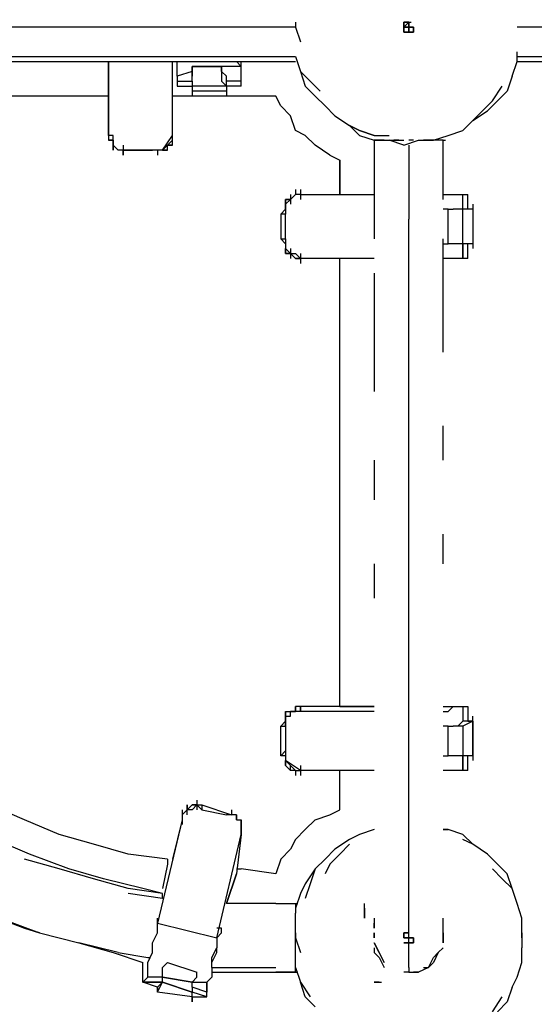
# Model space of a CAD drawing. Units: millimetres. Extents: x -6502 to 6786, y -4938 to 7697.
# Drawn here: x -1905 to -1463, y -1624 to -777 of the extents above; entities that cross this region are included whole.
import ezdxf

# ---------------------------------------------------------------- set-up
doc = ezdxf.new("R2010")
doc.units = ezdxf.units.MM
doc.layers.add('Lg_dim', color=7, linetype='Continuous')
doc.layers.add('Lg_prod', color=40, linetype='Continuous')
doc.styles.add('LG1', font='ARIAL.TTF', dxfattribs={"height": 185})
doc.dimstyles.new('LG_DIM', dxfattribs={"dimtxt": 2.5, "dimasz": 2.5, "dimexe": 1.25, "dimexo": 0.625, "dimtad": 1, "dimrnd": 10, "dimtxsty": 'Standard', "dimcen": 2.5, "dimadec": 0, "dimazin": 0, "dimtfac": 1, "dimtmove": 0, "dimatfit": 3, "dimfxl": 0, "dimarcsym": 0})

# ---------------------------------------------------------------- blocks, each defined once
blk = doc.blocks.new('220150L')
at = {"layer": 'Lg_prod'}
for p, q in [((-1668.0778, -779.0008), (-1668.0778, -783.2345)), ((-1574.9364, -779.0008), (-1570.7027, -779.0008)), ((-1570.7027, -779.0008), (-1574.9364, -779.0008)), ((-1570.7027, -779.0008), (-1574.9364, -783.2345)), ((-1574.9364, -783.2345), (-1570.7027, -779.0008)), ((-1570.7027, -779.0008), (-1574.9364, -783.2345)), ((-1574.9364, -783.2345), (-1570.7027, -779.0008)), ((-1570.7027, -779.0008), (-1574.9364, -779.0008)), ((-1574.9364, -779.0008), (-1570.7027, -779.0008)), ((-1574.9364, -779.0008), (-1574.9364, -783.2345)), ((-1574.9364, -783.2345), (-1574.9364, -779.0008)), ((-1570.7027, -779.0008), (-1570.7027, -783.2345)), ((-1570.7027, -783.2345), (-1570.7027, -779.0008)), ((-1570.7027, -779.0008), (-1570.7027, -787.4682)), ((-1570.7027, -787.4682), (-1570.7027, -779.0008)), ((-1570.7027, -779.0008), (-1570.7027, -787.4682)), ((-1570.7027, -787.4682), (-1570.7027, -779.0008)), ((-1570.7027, -779.0008), (-1568.5858, -779.0008)), ((-1668.0778, -783.2345), (-2260.7958, -783.2345)), ((-1668.0778, -783.2345), (-1663.8441, -795.9356)), ((-1574.9364, -783.2345), (-1566.469, -783.2345)), ((-1566.469, -783.2345), (-1574.9364, -783.2345)), ((-1574.9364, -783.2345), (-1566.469, -783.2345)), ((-1566.469, -783.2345), (-1574.9364, -783.2345)), ((-1574.9364, -783.2345), (-1574.9364, -787.4682)), ((-1574.9364, -787.4682), (-1574.9364, -783.2345)), ((-1570.7027, -783.2345), (-1574.9364, -783.2345)), ((-1574.9364, -783.2345), (-1570.7027, -783.2345)), ((-1570.7027, -787.4682), (-1574.9364, -787.4682)), ((-1574.9364, -787.4682), (-1570.7027, -787.4682)), ((-1574.9364, -787.4682), (-1572.8195, -787.4682)), ((-1574.9364, -787.4682), (-1570.7027, -787.4682)), ((-1570.7027, -787.4682), (-1574.9364, -787.4682)), ((-1570.7027, -783.2345), (-1566.469, -783.2345)), ((-1566.469, -783.2345), (-1570.7027, -783.2345)), ((-1570.7027, -783.2345), (-1568.5858, -783.2345)), ((-1566.469, -787.4682), (-1570.7027, -787.4682)), ((-1570.7027, -787.4682), (-1566.469, -787.4682)), ((-1566.469, -783.2345), (-1566.469, -787.4682)), ((-1566.469, -787.4682), (-1566.469, -783.2345)), ((-880.6096, -783.2345), (-1477.5613, -783.2345)), ((-1477.5613, -812.8704), (-1477.5613, -804.403)), ((-2260.7958, -808.6367), (-1668.0778, -808.6367)), ((-2260.7958, -812.8704), (-1668.0778, -812.8704)), ((-1828.9584, -812.8704), (-1828.9584, -842.5063)), ((-1828.9584, -842.5063), (-1828.9584, -812.8704)), ((-1828.9584, -812.8704), (-1828.9584, -842.5063)), ((-1828.9584, -876.3759), (-1828.9584, -812.8704)), ((-1773.9203, -876.3759), (-1773.9203, -812.8704)), ((-1769.6866, -817.1041), (-1769.6866, -812.8704)), ((-1718.8822, -812.8704), (-1714.6485, -817.1041)), ((-1714.6485, -817.1041), (-1714.6485, -812.8704)), ((-1668.0778, -808.6367), (-1663.8441, -821.3378)), ((-1481.795, -825.5715), (-1477.5613, -812.8704)), ((-1477.5613, -808.6367), (-880.6096, -808.6367)), ((-1477.5613, -812.8704), (-884.8433, -812.8704)), ((-1769.6866, -825.5715), (-1769.6866, -817.1041)), ((-1756.9855, -821.3378), (-1769.6866, -825.5715)), ((-1756.9855, -821.3378), (-1769.6866, -825.5715)), ((-1756.9855, -817.1041), (-1731.5833, -817.1041)), ((-1731.5833, -817.1041), (-1756.9855, -817.1041)), ((-1756.9855, -817.1041), (-1756.9855, -821.3378)), ((-1756.9855, -817.1041), (-1731.5833, -817.1041)), ((-1756.9855, -821.3378), (-1756.9855, -817.1041)), ((-1756.9855, -821.3378), (-1756.9855, -825.5715)), ((-1756.9855, -825.5715), (-1756.9855, -821.3378)), ((-1731.5833, -817.1041), (-1731.5833, -821.3378)), ((-1731.5833, -821.3378), (-1731.5833, -817.1041)), ((-1714.6485, -817.1041), (-1731.5833, -817.1041)), ((-1731.5833, -821.3378), (-1731.5833, -825.5715)), ((-1727.3496, -825.5715), (-1731.5833, -821.3378)), ((-1714.6485, -825.5715), (-1714.6485, -817.1041)), ((-1663.8441, -821.3378), (-1659.6104, -834.0389)), ((-1655.3767, -829.8052), (-1663.8441, -821.3378)), ((-1769.6866, -825.5715), (-1769.6866, -829.8052)), ((-1769.6866, -829.8052), (-1756.9855, -829.8052)), ((-1769.6866, -829.8052), (-1756.9855, -829.8052)), ((-1769.6866, -829.8052), (-1769.6866, -834.0389)), ((-1756.9855, -829.8052), (-1756.9855, -825.5715)), ((-1756.9855, -829.8052), (-1756.9855, -834.0389)), ((-1731.5833, -825.5715), (-1731.5833, -829.8052)), ((-1731.5833, -829.8052), (-1727.3496, -834.0389)), ((-1727.3496, -829.8052), (-1727.3496, -825.5715)), ((-1714.6485, -829.8052), (-1727.3496, -829.8052)), ((-1727.3496, -834.0389), (-1727.3496, -829.8052)), ((-1714.6485, -829.8052), (-1714.6485, -825.5715)), ((-1714.6485, -834.0389), (-1714.6485, -829.8052)), ((-1655.3767, -829.8052), (-1646.9093, -838.2726)), ((-1481.795, -825.5715), (-1486.0287, -838.2726)), ((-1769.6866, -834.0389), (-1756.9855, -834.0389)), ((-1727.3496, -834.0389), (-1756.9855, -834.0389)), ((-1756.9855, -834.0389), (-1756.9855, -838.2726)), ((-1727.3496, -838.2726), (-1756.9855, -838.2726)), ((-1756.9855, -838.2726), (-1756.9855, -842.5063)), ((-1727.3496, -838.2726), (-1756.9855, -838.2726)), ((-1727.3496, -834.0389), (-1727.3496, -838.2726)), ((-1714.6485, -834.0389), (-1727.3496, -834.0389)), ((-1727.3496, -838.2726), (-1727.3496, -842.5063)), ((-1659.6104, -834.0389), (-1651.143, -842.5063)), ((-1498.7298, -846.74), (-1490.2624, -834.0389)), ((-1486.0287, -838.2726), (-1494.4961, -846.74)), ((-1828.9584, -842.5063), (-2099.9152, -842.5063)), ((-1828.9584, -842.5063), (-2099.9152, -842.5063)), ((-1828.9584, -842.5063), (-1828.9584, -876.3759)), ((-1685.0126, -842.5063), (-1773.9203, -842.5063)), ((-1685.0126, -842.5063), (-1773.9203, -842.5063)), ((-1680.7789, -850.9737), (-1685.0126, -842.5063)), ((-1651.143, -842.5063), (-1642.6756, -850.9737)), ((-1507.1972, -855.2074), (-1498.7298, -846.74)), ((-1502.9635, -855.2074), (-1494.4961, -846.74)), ((-1672.3115, -859.4411), (-1680.7789, -850.9737)), ((-1642.6756, -850.9737), (-1634.2082, -859.4411)), ((-1515.6646, -863.6748), (-1502.9635, -855.2074)), ((-1507.1972, -855.2074), (-1515.6646, -863.6748)), ((-1668.0778, -872.1422), (-1672.3115, -859.4411)), ((-1634.2082, -859.4411), (-1621.5071, -867.9085)), ((-1524.132, -872.1422), (-1515.6646, -863.6748)), ((-1773.9203, -880.6096), (-1773.9203, -872.1422)), ((-1659.6104, -876.3759), (-1668.0778, -872.1422)), ((-1613.0397, -872.1422), (-1621.5071, -867.9085)), ((-1621.5071, -867.9085), (-1613.0397, -872.1422)), ((-1613.0397, -876.3759), (-1621.5071, -867.9085)), ((-1600.3386, -876.3759), (-1613.0397, -872.1422)), ((-1613.0397, -872.1422), (-1600.3386, -876.3759)), ((-1536.8331, -876.3759), (-1524.132, -872.1422)), ((-1828.9584, -876.3759), (-1828.9584, -880.6096)), ((-1824.7247, -876.3759), (-1828.9584, -876.3759)), ((-1824.7247, -880.6096), (-1828.9584, -880.6096)), ((-1828.9584, -880.6096), (-1824.7247, -880.6096)), ((-1828.9584, -880.6096), (-1824.7247, -880.6096)), ((-1824.7247, -880.6096), (-1824.7247, -876.3759)), ((-1824.7247, -880.6096), (-1824.7247, -884.8433)), ((-1824.7247, -889.077), (-1824.7247, -880.6096)), ((-1824.7247, -884.8433), (-1824.7247, -880.6096)), ((-1782.3877, -889.077), (-1773.9203, -876.3759)), ((-1778.154, -884.8433), (-1773.9203, -880.6096)), ((-1778.154, -884.8433), (-1773.9203, -880.6096)), ((-1773.9203, -880.6096), (-1773.9203, -876.3759)), ((-1773.9203, -884.8433), (-1773.9203, -880.6096)), ((-1773.9203, -884.8433), (-1773.9203, -880.6096)), ((-1651.143, -884.8433), (-1659.6104, -876.3759)), ((-1613.0397, -876.3759), (-1600.3386, -880.6096)), ((-1600.3386, -876.3759), (-1587.6375, -876.3759)), ((-1600.3386, -880.6096), (-1600.3386, -897.5444)), ((-1596.1049, -880.6096), (-1600.3386, -880.6096)), ((-1600.3386, -880.6096), (-1587.6375, -880.6096)), ((-1591.8712, -880.6096), (-1596.1049, -880.6096)), ((-1587.6375, -880.6096), (-1574.9364, -880.6096)), ((-1574.9364, -884.8433), (-1587.6375, -880.6096)), ((-1579.1701, -880.6096), (-1583.4038, -880.6096)), ((-1574.9364, -884.8433), (-1562.2353, -880.6096)), ((-1566.469, -880.6096), (-1570.7027, -880.6096)), ((-1562.2353, -880.6096), (-1549.5342, -880.6096)), ((-1553.7679, -880.6096), (-1558.0016, -880.6096)), ((-1549.5342, -880.6096), (-1553.7679, -880.6096)), ((-1549.5342, -880.6096), (-1536.8331, -876.3759)), ((-1545.3005, -880.6096), (-1549.5342, -880.6096)), ((-1541.0668, -880.6096), (-1545.3005, -880.6096)), ((-1541.0668, -880.6096), (-1538.9499, -880.6096)), ((-1541.0668, -897.5444), (-1541.0668, -880.6096)), ((-1824.7247, -884.8433), (-1820.491, -889.077)), ((-1824.7247, -884.8433), (-1824.7247, -889.077)), ((-1820.491, -889.077), (-1824.7247, -884.8433)), ((-1816.2573, -889.077), (-1820.491, -889.077)), ((-1816.2573, -884.8433), (-1816.2573, -893.3107)), ((-1816.2573, -889.077), (-1812.0236, -889.077)), ((-1816.2573, -893.3107), (-1816.2573, -889.077)), ((-1812.0236, -889.077), (-1816.2573, -889.077)), ((-1812.0236, -889.077), (-1790.8551, -889.077)), ((-1790.8551, -889.077), (-1812.0236, -889.077)), ((-1786.6214, -889.077), (-1790.8551, -889.077)), ((-1786.6214, -889.077), (-1786.6214, -893.3107)), ((-1782.3877, -889.077), (-1786.6214, -889.077)), ((-1782.3877, -889.077), (-1778.154, -884.8433)), ((-1778.154, -884.8433), (-1782.3877, -889.077)), ((-1778.154, -889.077), (-1782.3877, -889.077)), ((-1782.3877, -889.077), (-1778.154, -889.077)), ((-1778.154, -889.077), (-1782.3877, -889.077)), ((-1782.3877, -889.077), (-1778.154, -889.077)), ((-1773.9203, -884.8433), (-1778.154, -884.8433)), ((-1778.154, -884.8433), (-1773.9203, -884.8433)), ((-1773.9203, -884.8433), (-1778.154, -884.8433)), ((-1778.154, -884.8433), (-1773.9203, -884.8433)), ((-1778.154, -889.077), (-1778.154, -884.8433)), ((-1638.4419, -893.3107), (-1651.143, -884.8433)), ((-1570.7027, -884.8433), (-1570.7027, -914.4792)), ((-1638.4419, -893.3107), (-1629.9745, -897.5444)), ((-1629.9745, -927.1803), (-1629.9745, -897.5444)), ((-1629.9745, -897.5444), (-1629.9745, -927.1803)), ((-1600.3386, -897.5444), (-1600.3386, -931.414)), ((-1541.0668, -931.414), (-1541.0668, -897.5444)), ((-1570.7027, -914.4792), (-1570.7027, -948.3488)), ((-1668.0778, -922.9466), (-1668.0778, -927.1803)), ((-1663.8441, -922.9466), (-1663.8441, -931.414)), ((-1676.5452, -931.414), (-1676.5452, -939.8814)), ((-1672.3115, -931.414), (-1676.5452, -931.414)), ((-1676.5452, -931.414), (-1672.3115, -931.414)), ((-1676.5452, -935.6477), (-1676.5452, -931.414)), ((-1676.5452, -931.414), (-1676.5452, -935.6477)), ((-1672.3115, -931.414), (-1676.5452, -931.414)), ((-1676.5452, -935.6477), (-1672.3115, -931.414)), ((-1672.3115, -927.1803), (-1672.3115, -935.6477)), ((-1668.0778, -927.1803), (-1672.3115, -931.414)), ((-1672.3115, -931.414), (-1668.0778, -927.1803)), ((-1663.8441, -927.1803), (-1668.0778, -927.1803)), ((-1663.8441, -927.1803), (-1600.3386, -927.1803)), ((-1600.3386, -931.414), (-1600.3386, -965.2836)), ((-1541.0668, -927.1803), (-1536.8331, -927.1803)), ((-1536.8331, -927.1803), (-1532.5994, -927.1803)), ((-1532.5994, -927.1803), (-1524.132, -927.1803)), ((-1524.132, -927.1803), (-1519.8983, -927.1803)), ((-1524.132, -939.8814), (-1524.132, -927.1803)), ((-1519.8983, -939.8814), (-1519.8983, -927.1803)), ((-1676.5452, -939.8814), (-1680.7789, -944.1151)), ((-1676.5452, -939.8814), (-1680.7789, -944.1151)), ((-1676.5452, -939.8814), (-1676.5452, -935.6477)), ((-1676.5452, -939.8814), (-1676.5452, -944.1151)), ((-1536.8331, -939.8814), (-1541.0668, -939.8814)), ((-1536.8331, -939.8814), (-1532.5994, -939.8814)), ((-1536.8331, -969.5173), (-1536.8331, -939.8814)), ((-1536.8331, -939.8814), (-1532.5994, -939.8814)), ((-1528.3657, -939.8814), (-1532.5994, -939.8814)), ((-1524.132, -939.8814), (-1528.3657, -939.8814)), ((-1524.132, -939.8814), (-1528.3657, -939.8814)), ((-1524.132, -969.5173), (-1524.132, -939.8814)), ((-1515.6646, -939.8814), (-1524.132, -939.8814)), ((-1515.6646, -939.8814), (-1524.132, -939.8814)), ((-1515.6646, -935.6477), (-1515.6646, -939.8814)), ((-1515.6646, -939.8814), (-1515.6646, -969.5173)), ((-1676.5452, -944.1151), (-1680.7789, -944.1151)), ((-1680.7789, -944.1151), (-1680.7789, -965.2836)), ((-1676.5452, -965.2836), (-1676.5452, -944.1151)), ((-1570.7027, -982.2184), (-1570.7027, -948.3488)), ((-1676.5452, -969.5173), (-1680.7789, -965.2836)), ((-1680.7789, -965.2836), (-1676.5452, -965.2836)), ((-1676.5452, -969.5173), (-1680.7789, -965.2836)), ((-1676.5452, -969.5173), (-1680.7789, -965.2836)), ((-1676.5452, -965.2836), (-1676.5452, -969.5173)), ((-1676.5452, -965.2836), (-1676.5452, -973.751)), ((-1541.0668, -994.9195), (-1541.0668, -965.2836)), ((-1676.5452, -969.5173), (-1676.5452, -973.751)), ((-1676.5452, -977.9847), (-1676.5452, -973.751)), ((-1672.3115, -977.9847), (-1676.5452, -973.751)), ((-1676.5452, -973.751), (-1676.5452, -977.9847)), ((-1676.5452, -973.751), (-1672.3115, -977.9847)), ((-1672.3115, -973.751), (-1672.3115, -982.2184)), ((-1541.0668, -969.5173), (-1536.8331, -969.5173)), ((-1541.0668, -969.5173), (-1536.8331, -969.5173)), ((-1532.5994, -969.5173), (-1536.8331, -969.5173)), ((-1528.3657, -969.5173), (-1532.5994, -969.5173)), ((-1528.3657, -969.5173), (-1532.5994, -969.5173)), ((-1524.132, -969.5173), (-1528.3657, -969.5173)), ((-1524.132, -982.2184), (-1524.132, -969.5173)), ((-1524.132, -969.5173), (-1524.132, -982.2184)), ((-1515.6646, -969.5173), (-1524.132, -969.5173)), ((-1519.8983, -982.2184), (-1519.8983, -969.5173)), ((-1515.6646, -969.5173), (-1515.6646, -973.751)), ((-1676.5452, -977.9847), (-1672.3115, -977.9847)), ((-1672.3115, -977.9847), (-1676.5452, -977.9847)), ((-1676.5452, -977.9847), (-1672.3115, -977.9847)), ((-1672.3115, -977.9847), (-1668.0778, -977.9847)), ((-1668.0778, -982.2184), (-1672.3115, -977.9847)), ((-1672.3115, -977.9847), (-1668.0778, -982.2184)), ((-1672.3115, -977.9847), (-1668.0778, -977.9847)), ((-1663.8441, -982.2184), (-1668.0778, -977.9847)), ((-1663.8441, -982.2184), (-1668.0778, -982.2184)), ((-1668.0778, -982.2184), (-1663.8441, -982.2184)), ((-1663.8441, -977.9847), (-1663.8441, -986.4521)), ((-1600.3386, -982.2184), (-1663.8441, -982.2184)), ((-1629.9745, -1367.4851), (-1629.9745, -982.2184)), ((-1629.9745, -1367.4851), (-1629.9745, -982.2184)), ((-1570.7027, -1016.088), (-1570.7027, -982.2184)), ((-1536.8331, -982.2184), (-1541.0668, -982.2184)), ((-1532.5994, -982.2184), (-1536.8331, -982.2184)), ((-1524.132, -982.2184), (-1532.5994, -982.2184)), ((-1519.8983, -982.2184), (-1524.132, -982.2184)), ((-1600.3386, -994.9195), (-1600.3386, -1028.7891)), ((-1541.0668, -1028.7891), (-1541.0668, -994.9195)), ((-1570.7027, -1049.9576), (-1570.7027, -1016.088)), ((-1600.3386, -1028.7891), (-1600.3386, -1062.6587)), ((-1541.0668, -1062.6587), (-1541.0668, -1028.7891)), ((-1570.7027, -1079.5935), (-1570.7027, -1049.9576)), ((-1600.3386, -1062.6587), (-1600.3386, -1096.5283)), ((-1570.7027, -1113.4631), (-1570.7027, -1079.5935)), ((-1570.7027, -1147.3327), (-1570.7027, -1113.4631)), ((-1541.0668, -1155.8001), (-1541.0668, -1126.1642)), ((-1570.7027, -1176.9686), (-1570.7027, -1147.3327)), ((-1600.3386, -1155.8001), (-1600.3386, -1189.6697)), ((-1570.7027, -1206.6045), (-1570.7027, -1176.9686)), ((-1570.7027, -1236.2404), (-1570.7027, -1206.6045)), ((-1541.0668, -1244.7078), (-1541.0668, -1219.3056)), ((-1570.7027, -1265.8763), (-1570.7027, -1236.2404)), ((-1600.3386, -1244.7078), (-1600.3386, -1274.3437)), ((-1570.7027, -1295.5122), (-1570.7027, -1265.8763)), ((-1570.7027, -1320.9144), (-1570.7027, -1295.5122)), ((-1570.7027, -1350.5503), (-1570.7027, -1320.9144)), ((-1570.7027, -1375.9525), (-1570.7027, -1350.5503)), ((-1676.5452, -1371.7188), (-1676.5452, -1375.9525)), ((-1676.5452, -1371.7188), (-1672.3115, -1371.7188)), ((-1676.5452, -1375.9525), (-1676.5452, -1371.7188)), ((-1672.3115, -1375.9525), (-1672.3115, -1371.7188)), ((-1672.3115, -1371.7188), (-1668.0778, -1371.7188)), ((-1672.3115, -1375.9525), (-1672.3115, -1371.7188)), ((-1668.0778, -1371.7188), (-1672.3115, -1371.7188)), ((-1668.0778, -1371.7188), (-1668.0778, -1367.4851)), ((-1668.0778, -1367.4851), (-1668.0778, -1371.7188)), ((-1663.8441, -1367.4851), (-1668.0778, -1367.4851)), ((-1663.8441, -1371.7188), (-1668.0778, -1371.7188)), ((-1663.8441, -1367.4851), (-1663.8441, -1371.7188)), ((-1663.8441, -1371.7188), (-1663.8441, -1367.4851)), ((-1629.9745, -1367.4851), (-1663.8441, -1367.4851)), ((-1600.3386, -1371.7188), (-1663.8441, -1371.7188)), ((-1600.3386, -1367.4851), (-1629.9745, -1367.4851)), ((-1629.9745, -1367.4851), (-1600.3386, -1367.4851)), ((-1600.3386, -1367.4851), (-1629.9745, -1367.4851)), ((-1541.0668, -1367.4851), (-1532.5994, -1367.4851)), ((-1541.0668, -1371.7188), (-1536.8331, -1371.7188)), ((-1532.5994, -1367.4851), (-1536.8331, -1371.7188)), ((-1532.5994, -1367.4851), (-1524.132, -1367.4851)), ((-1524.132, -1367.4851), (-1519.8983, -1367.4851)), ((-1524.132, -1367.4851), (-1524.132, -1380.1862)), ((-1519.8983, -1367.4851), (-1519.8983, -1380.1862)), ((-1680.7789, -1384.4199), (-1676.5452, -1380.1862)), ((-1676.5452, -1375.9525), (-1676.5452, -1384.4199)), ((-1676.5452, -1375.9525), (-1672.3115, -1375.9525)), ((-1676.5452, -1380.1862), (-1676.5452, -1375.9525)), ((-1676.5452, -1384.4199), (-1676.5452, -1380.1862)), ((-1570.7027, -1397.121), (-1570.7027, -1375.9525)), ((-1524.132, -1380.1862), (-1528.3657, -1384.4199)), ((-1515.6646, -1380.1862), (-1524.132, -1384.4199)), ((-1519.8983, -1380.1862), (-1524.132, -1380.1862)), ((-1519.8983, -1380.1862), (-1515.6646, -1380.1862)), ((-1515.6646, -1380.1862), (-1519.8983, -1380.1862)), ((-1519.8983, -1380.1862), (-1515.6646, -1380.1862)), ((-1515.6646, -1380.1862), (-1515.6646, -1375.9525)), ((-1515.6646, -1409.8221), (-1515.6646, -1380.1862)), ((-1515.6646, -1380.1862), (-1515.6646, -1409.8221)), ((-1680.7789, -1384.4199), (-1676.5452, -1384.4199)), ((-1680.7789, -1409.8221), (-1680.7789, -1384.4199)), ((-1676.5452, -1384.4199), (-1676.5452, -1405.5884)), ((-1536.8331, -1384.4199), (-1541.0668, -1384.4199)), ((-1536.8331, -1384.4199), (-1532.5994, -1384.4199)), ((-1536.8331, -1409.8221), (-1536.8331, -1384.4199)), ((-1536.8331, -1384.4199), (-1532.5994, -1384.4199)), ((-1528.3657, -1384.4199), (-1532.5994, -1384.4199)), ((-1524.132, -1384.4199), (-1528.3657, -1384.4199)), ((-1524.132, -1384.4199), (-1528.3657, -1384.4199)), ((-1524.132, -1384.4199), (-1524.132, -1409.8221)), ((-1570.7027, -1422.5232), (-1570.7027, -1397.121)), ((-1680.7789, -1409.8221), (-1676.5452, -1405.5884)), ((-1676.5452, -1405.5884), (-1676.5452, -1409.8221)), ((-1676.5452, -1409.8221), (-1680.7789, -1409.8221)), ((-1676.5452, -1409.8221), (-1680.7789, -1409.8221)), ((-1676.5452, -1409.8221), (-1680.7789, -1409.8221)), ((-1676.5452, -1409.8221), (-1676.5452, -1414.0558)), ((-1663.8441, -1422.5232), (-1676.5452, -1414.0558)), ((-1676.5452, -1414.0558), (-1676.5452, -1418.2895)), ((-1676.5452, -1418.2895), (-1676.5452, -1414.0558)), ((-1676.5452, -1414.0558), (-1676.5452, -1418.2895)), ((-1676.5452, -1414.0558), (-1672.3115, -1418.2895)), ((-1676.5452, -1418.2895), (-1676.5452, -1414.0558)), ((-1541.0668, -1409.8221), (-1536.8331, -1409.8221)), ((-1541.0668, -1409.8221), (-1536.8331, -1409.8221)), ((-1532.5994, -1409.8221), (-1536.8331, -1409.8221)), ((-1528.3657, -1409.8221), (-1532.5994, -1409.8221)), ((-1528.3657, -1409.8221), (-1532.5994, -1409.8221)), ((-1524.132, -1409.8221), (-1528.3657, -1409.8221)), ((-1515.6646, -1409.8221), (-1524.132, -1409.8221)), ((-1524.132, -1422.5232), (-1524.132, -1409.8221)), ((-1524.132, -1409.8221), (-1524.132, -1422.5232)), ((-1519.8983, -1422.5232), (-1519.8983, -1409.8221)), ((-1515.6646, -1409.8221), (-1515.6646, -1414.0558)), ((-1676.5452, -1418.2895), (-1672.3115, -1422.5232)), ((-1672.3115, -1422.5232), (-1676.5452, -1418.2895)), ((-1672.3115, -1418.2895), (-1668.0778, -1422.5232)), ((-1672.3115, -1422.5232), (-1672.3115, -1418.2895)), ((-1672.3115, -1418.2895), (-1668.0778, -1422.5232)), ((-1672.3115, -1422.5232), (-1672.3115, -1418.2895)), ((-1668.0778, -1422.5232), (-1672.3115, -1422.5232)), ((-1668.0778, -1422.5232), (-1663.8441, -1422.5232)), ((-1668.0778, -1422.5232), (-1668.0778, -1426.7569)), ((-1663.8441, -1418.2895), (-1663.8441, -1426.7569)), ((-1600.3386, -1422.5232), (-1663.8441, -1422.5232)), ((-1629.9745, -1456.3928), (-1629.9745, -1422.5232)), ((-1629.9745, -1456.3928), (-1629.9745, -1422.5232)), ((-1570.7027, -1443.6917), (-1570.7027, -1422.5232)), ((-1536.8331, -1422.5232), (-1541.0668, -1422.5232)), ((-1532.5994, -1422.5232), (-1536.8331, -1422.5232)), ((-1524.132, -1422.5232), (-1532.5994, -1422.5232)), ((-1519.8983, -1422.5232), (-1524.132, -1422.5232)), ((-1752.7518, -1447.9254), (-1752.7518, -1456.3928)), ((-1752.7518, -1447.9254), (-1752.7518, -1452.1591)), ((-1570.7027, -1464.8602), (-1570.7027, -1443.6917)), ((-1900.9313, -1464.8602), (-1930.5672, -1452.1591)), ((-1765.4529, -1456.3928), (-1765.4529, -1460.6265)), ((-1765.4529, -1460.6265), (-1761.2192, -1456.3928)), ((-1761.2192, -1456.3928), (-1765.4529, -1460.6265)), ((-1761.2192, -1456.3928), (-1765.4529, -1460.6265)), ((-1761.2192, -1452.1591), (-1761.2192, -1456.3928)), ((-1761.2192, -1460.6265), (-1761.2192, -1452.1591)), ((-1761.2192, -1456.3928), (-1756.9855, -1452.1591)), ((-1761.2192, -1456.3928), (-1756.9855, -1452.1591)), ((-1756.9855, -1456.3928), (-1761.2192, -1456.3928)), ((-1756.9855, -1456.3928), (-1761.2192, -1456.3928)), ((-1752.7518, -1452.1591), (-1756.9855, -1452.1591)), ((-1756.9855, -1452.1591), (-1752.7518, -1452.1591)), ((-1752.7518, -1452.1591), (-1756.9855, -1456.3928)), ((-1752.7518, -1452.1591), (-1748.5181, -1452.1591)), ((-1752.7518, -1452.1591), (-1748.5181, -1452.1591)), ((-1752.7518, -1452.1591), (-1748.5181, -1452.1591)), ((-1752.7518, -1452.1591), (-1748.5181, -1456.3928)), ((-1748.5181, -1452.1591), (-1748.5181, -1456.3928)), ((-1748.5181, -1452.1591), (-1723.1159, -1460.6265)), ((-1748.5181, -1456.3928), (-1727.3496, -1460.6265)), ((-1723.1159, -1456.3928), (-1723.1159, -1460.6265)), ((-1638.4419, -1460.6265), (-1629.9745, -1456.3928)), ((-1638.4419, -1460.6265), (-1629.9745, -1456.3928)), ((-1871.2954, -1477.5613), (-1900.9313, -1464.8602)), ((-1765.4529, -1464.8602), (-1786.6214, -1553.7679)), ((-1765.4529, -1464.8602), (-1773.9203, -1498.7298)), ((-1765.4529, -1460.6265), (-1765.4529, -1469.0939)), ((-1765.4529, -1460.6265), (-1765.4529, -1464.8602)), ((-1723.1159, -1460.6265), (-1727.3496, -1460.6265)), ((-1723.1159, -1460.6265), (-1727.3496, -1460.6265)), ((-1718.8822, -1460.6265), (-1723.1159, -1460.6265)), ((-1718.8822, -1464.8602), (-1718.8822, -1460.6265)), ((-1718.8822, -1464.8602), (-1718.8822, -1460.6265)), ((-1718.8822, -1460.6265), (-1718.8822, -1464.8602)), ((-1718.8822, -1460.6265), (-1718.8822, -1464.8602)), ((-1718.8822, -1464.8602), (-1714.6485, -1464.8602)), ((-1714.6485, -1464.8602), (-1714.6485, -1469.0939)), ((-1714.6485, -1469.0939), (-1714.6485, -1464.8602)), ((-1714.6485, -1464.8602), (-1714.6485, -1469.0939)), ((-1659.6104, -1473.3276), (-1651.143, -1464.8602)), ((-1651.143, -1464.8602), (-1638.4419, -1460.6265)), ((-1570.7027, -1481.795), (-1570.7027, -1464.8602)), ((-1714.6485, -1477.5613), (-1714.6485, -1469.0939)), ((-1714.6485, -1469.0939), (-1714.6485, -1473.3276)), ((-1714.6485, -1473.3276), (-1714.6485, -1469.0939)), ((-1714.6485, -1469.0939), (-1714.6485, -1473.3276)), ((-1714.6485, -1473.3276), (-1714.6485, -1477.5613)), ((-1714.6485, -1477.5613), (-1714.6485, -1473.3276)), ((-1668.0778, -1481.795), (-1659.6104, -1473.3276)), ((-1600.3386, -1473.3276), (-1613.0397, -1477.5613)), ((-1541.0668, -1473.3276), (-1536.8331, -1473.3276)), ((-1536.8331, -1473.3276), (-1541.0668, -1473.3276)), ((-1524.132, -1477.5613), (-1536.8331, -1473.3276)), ((-1896.6976, -1494.4961), (-1926.3335, -1481.795)), ((-1841.6595, -1486.0287), (-1871.2954, -1477.5613)), ((-1735.817, -1566.469), (-1714.6485, -1477.5613)), ((-1714.6485, -1477.5613), (-1718.8822, -1511.4309)), ((-1668.0778, -1481.795), (-1672.3115, -1490.2624)), ((-1621.5071, -1481.795), (-1634.2082, -1490.2624)), ((-1613.0397, -1477.5613), (-1621.5071, -1481.795)), ((-1570.7027, -1498.7298), (-1570.7027, -1481.795)), ((-1524.132, -1477.5613), (-1515.6646, -1486.0287)), ((-1515.6646, -1486.0287), (-1524.132, -1481.795)), ((-1515.6646, -1486.0287), (-1524.132, -1481.795)), ((-1812.0236, -1494.4961), (-1841.6595, -1486.0287)), ((-1672.3115, -1490.2624), (-1680.7789, -1498.7298)), ((-1634.2082, -1490.2624), (-1642.6756, -1498.7298)), ((-1621.5071, -1486.0287), (-1629.9745, -1494.4961)), ((-1502.9635, -1494.4961), (-1515.6646, -1486.0287)), ((-1871.2954, -1507.1972), (-1900.9313, -1498.7298)), ((-1862.828, -1507.1972), (-1896.6976, -1494.4961)), ((-1778.154, -1498.7298), (-1812.0236, -1494.4961)), ((-1778.154, -1498.7298), (-1778.154, -1502.9635)), ((-1680.7789, -1498.7298), (-1685.0126, -1511.4309)), ((-1642.6756, -1498.7298), (-1651.143, -1507.1972)), ((-1629.9745, -1494.4961), (-1638.4419, -1502.9635)), ((-1570.7027, -1515.6646), (-1570.7027, -1498.7298)), ((-1494.4961, -1502.9635), (-1502.9635, -1494.4961)), ((-1841.6595, -1515.6646), (-1871.2954, -1507.1972)), ((-1833.1921, -1515.6646), (-1862.828, -1507.1972)), ((-1778.154, -1502.9635), (-1782.3877, -1524.132)), ((-1778.154, -1502.9635), (-1782.3877, -1524.132)), ((-1718.8822, -1507.1972), (-1714.6485, -1507.1972)), ((-1685.0126, -1511.4309), (-1714.6485, -1507.1972)), ((-1651.143, -1507.1972), (-1659.6104, -1519.8983)), ((-1651.143, -1507.1972), (-1655.3767, -1519.8983)), ((-1638.4419, -1502.9635), (-1642.6756, -1511.4309)), ((-1490.2624, -1515.6646), (-1498.7298, -1507.1972)), ((-1486.0287, -1511.4309), (-1494.4961, -1502.9635)), ((-1812.0236, -1524.132), (-1841.6595, -1515.6646)), ((-1799.3225, -1524.132), (-1833.1921, -1515.6646)), ((-1727.3496, -1536.8331), (-1718.8822, -1511.4309)), ((-1718.8822, -1511.4309), (-1727.3496, -1536.8331)), ((-1570.7027, -1532.5994), (-1570.7027, -1515.6646)), ((-1481.795, -1524.132), (-1490.2624, -1515.6646)), ((-1481.795, -1524.132), (-1486.0287, -1511.4309)), ((-1782.3877, -1528.3657), (-1812.0236, -1524.132)), ((-1782.3877, -1528.3657), (-1799.3225, -1524.132)), ((-1659.6104, -1519.8983), (-1663.8441, -1528.3657)), ((-1655.3767, -1519.8983), (-1659.6104, -1532.5994)), ((-1570.7027, -1528.3657), (-1570.7027, -1524.132)), ((-1477.5613, -1536.8331), (-1481.795, -1524.132)), ((-1782.3877, -1532.5994), (-1812.0236, -1528.3657)), ((-1782.3877, -1532.5994), (-1782.3877, -1528.3657)), ((-1663.8441, -1528.3657), (-1668.0778, -1541.0668)), ((-1570.7027, -1532.5994), (-1570.7027, -1528.3657)), ((-1570.7027, -1536.8331), (-1570.7027, -1532.5994)), ((-1570.7027, -1545.3005), (-1570.7027, -1532.5994)), ((-1714.6485, -1536.8331), (-1727.3496, -1536.8331)), ((-1701.9474, -1536.8331), (-1727.3496, -1536.8331)), ((-1685.0126, -1536.8331), (-1714.6485, -1536.8331)), ((-1685.0126, -1536.8331), (-1668.0778, -1536.8331)), ((-1668.0778, -1536.8331), (-1665.961, -1536.8331)), ((-1668.0778, -1536.8331), (-1668.0778, -1541.0668)), ((-1668.0778, -1541.0668), (-1668.0778, -1545.3005)), ((-1668.0778, -1541.0668), (-1668.0778, -1545.3005)), ((-1608.806, -1541.0668), (-1608.806, -1536.8331)), ((-1608.806, -1541.0668), (-1608.806, -1536.8331)), ((-1608.806, -1545.3005), (-1608.806, -1541.0668)), ((-1608.806, -1541.0668), (-1608.806, -1545.3005)), ((-1473.3276, -1549.5342), (-1477.5613, -1536.8331)), ((-1934.8009, -1545.3005), (-1900.9313, -1558.0016)), ((-1922.0998, -1549.5342), (-1888.2302, -1562.2353)), ((-1786.6214, -1553.7679), (-1786.6214, -1549.5342)), ((-1668.0778, -1549.5342), (-1668.0778, -1545.3005)), ((-1668.0778, -1553.7679), (-1668.0778, -1549.5342)), ((-1608.806, -1545.3005), (-1608.806, -1549.5342)), ((-1608.806, -1549.5342), (-1608.806, -1545.3005)), ((-1600.3386, -1549.5342), (-1600.3386, -1553.7679)), ((-1570.7027, -1558.0016), (-1570.7027, -1545.3005)), ((-1541.0668, -1553.7679), (-1541.0668, -1549.5342)), ((-1541.0668, -1553.7679), (-1541.0668, -1549.5342)), ((-1473.3276, -1562.2353), (-1473.3276, -1549.5342)), ((-1888.2302, -1562.2353), (-1900.9313, -1558.0016)), ((-1900.9313, -1558.0016), (-1888.2302, -1562.2353)), ((-1786.6214, -1553.7679), (-1735.817, -1566.469)), ((-1786.6214, -1562.2353), (-1786.6214, -1553.7679)), ((-1731.5833, -1558.0016), (-1735.817, -1558.0016)), ((-1731.5833, -1562.2353), (-1731.5833, -1558.0016)), ((-1668.0778, -1562.2353), (-1668.0778, -1553.7679)), ((-1600.3386, -1558.0016), (-1600.3386, -1553.7679)), ((-1600.3386, -1553.7679), (-1600.3386, -1558.0016)), ((-1570.7027, -1566.469), (-1570.7027, -1558.0016)), ((-1541.0668, -1562.2353), (-1541.0668, -1553.7679)), ((-1541.0668, -1562.2353), (-1541.0668, -1558.0016)), ((-1888.2302, -1562.2353), (-1854.3606, -1570.7027)), ((-1790.8551, -1570.7027), (-1786.6214, -1562.2353)), ((-1735.817, -1566.469), (-1731.5833, -1562.2353)), ((-1731.5833, -1562.2353), (-1735.817, -1566.469)), ((-1735.817, -1566.469), (-1735.817, -1574.9364)), ((-1668.0778, -1566.469), (-1668.0778, -1562.2353)), ((-1668.0778, -1562.2353), (-1668.0778, -1566.469)), ((-1668.0778, -1574.9364), (-1668.0778, -1566.469)), ((-1668.0778, -1566.469), (-1663.8441, -1579.1701)), ((-1600.3386, -1566.469), (-1600.3386, -1562.2353)), ((-1600.3386, -1562.2353), (-1600.3386, -1566.469)), ((-1600.3386, -1562.2353), (-1600.3386, -1566.469)), ((-1570.7027, -1562.2353), (-1574.9364, -1562.2353)), ((-1574.9364, -1562.2353), (-1570.7027, -1562.2353)), ((-1574.9364, -1562.2353), (-1574.9364, -1566.469)), ((-1574.9364, -1566.469), (-1574.9364, -1562.2353)), ((-1574.9364, -1566.469), (-1570.7027, -1566.469)), ((-1570.7027, -1566.469), (-1574.9364, -1566.469)), ((-1570.7027, -1574.9364), (-1570.7027, -1566.469)), ((-1570.7027, -1566.469), (-1566.469, -1566.469)), ((-1566.469, -1566.469), (-1570.7027, -1566.469)), ((-1566.469, -1566.469), (-1566.469, -1570.7027)), ((-1566.469, -1570.7027), (-1566.469, -1566.469)), ((-1541.0668, -1566.469), (-1541.0668, -1562.2353)), ((-1541.0668, -1566.469), (-1541.0668, -1562.2353)), ((-1541.0668, -1562.2353), (-1541.0668, -1566.469)), ((-1541.0668, -1566.469), (-1541.0668, -1562.2353)), ((-1541.0668, -1570.7027), (-1541.0668, -1566.469)), ((-1541.0668, -1566.469), (-1541.0668, -1570.7027)), ((-1473.3276, -1566.469), (-1473.3276, -1562.2353)), ((-1473.3276, -1562.2353), (-1473.3276, -1566.469)), ((-1473.3276, -1566.469), (-1473.3276, -1574.9364)), ((-1854.3606, -1570.7027), (-1824.7247, -1579.1701)), ((-1820.491, -1579.1701), (-1854.3606, -1570.7027)), ((-1790.8551, -1579.1701), (-1790.8551, -1570.7027)), ((-1740.0507, -1583.4038), (-1735.817, -1574.9364)), ((-1735.817, -1579.1701), (-1735.817, -1574.9364)), ((-1735.817, -1579.1701), (-1735.817, -1574.9364)), ((-1668.0778, -1579.1701), (-1668.0778, -1574.9364)), ((-1596.1049, -1579.1701), (-1600.3386, -1570.7027)), ((-1600.3386, -1570.7027), (-1596.1049, -1579.1701)), ((-1600.3386, -1574.9364), (-1600.3386, -1579.1701)), ((-1600.3386, -1574.9364), (-1600.3386, -1579.1701)), ((-1570.7027, -1570.7027), (-1574.9364, -1570.7027)), ((-1574.9364, -1570.7027), (-1570.7027, -1570.7027)), ((-1574.9364, -1570.7027), (-1572.8195, -1570.7027)), ((-1566.469, -1570.7027), (-1570.7027, -1570.7027)), ((-1570.7027, -1570.7027), (-1566.469, -1570.7027)), ((-1570.7027, -1583.4038), (-1570.7027, -1574.9364)), ((-1545.3005, -1579.1701), (-1541.0668, -1574.9364)), ((-1473.3276, -1587.6375), (-1473.3276, -1574.9364)), ((-1824.7247, -1579.1701), (-1799.3225, -1587.6375)), ((-1820.491, -1579.1701), (-1795.0888, -1583.4038)), ((-1795.0888, -1587.6375), (-1790.8551, -1579.1701)), ((-1795.0888, -1583.4038), (-1792.9719, -1583.4038)), ((-1740.0507, -1587.6375), (-1735.817, -1579.1701)), ((-1740.0507, -1591.8712), (-1740.0507, -1583.4038)), ((-1668.0778, -1587.6375), (-1668.0778, -1579.1701)), ((-1600.3386, -1579.1701), (-1596.1049, -1583.4038)), ((-1591.8712, -1587.6375), (-1596.1049, -1579.1701)), ((-1596.1049, -1579.1701), (-1591.8712, -1587.6375)), ((-1596.1049, -1583.4038), (-1591.8712, -1591.8712)), ((-1570.7027, -1587.6375), (-1570.7027, -1583.4038)), ((-1553.7679, -1591.8712), (-1549.5342, -1583.4038)), ((-1545.3005, -1579.1701), (-1549.5342, -1587.6375)), ((-1549.5342, -1583.4038), (-1545.3005, -1579.1701)), ((-1545.3005, -1579.1701), (-1549.5342, -1583.4038)), ((-1549.5342, -1583.4038), (-1545.3005, -1579.1701)), ((-1799.3225, -1604.5723), (-1799.3225, -1587.6375)), ((-1795.0888, -1596.1049), (-1795.0888, -1587.6375)), ((-1778.154, -1587.6375), (-1782.3877, -1591.8712)), ((-1778.154, -1587.6375), (-1782.3877, -1591.8712)), ((-1782.3877, -1596.1049), (-1782.3877, -1591.8712)), ((-1778.154, -1587.6375), (-1752.7518, -1596.1049)), ((-1740.0507, -1591.8712), (-1718.8822, -1591.8712)), ((-1740.0507, -1591.8712), (-1740.0507, -1600.3386)), ((-1718.8822, -1591.8712), (-1685.0126, -1591.8712)), ((-1668.0778, -1591.8712), (-1668.0778, -1587.6375)), ((-1668.0778, -1596.1049), (-1668.0778, -1591.8712)), ((-1668.0778, -1591.8712), (-1663.8441, -1604.5723)), ((-1570.7027, -1591.8712), (-1570.7027, -1587.6375)), ((-1570.7027, -1591.8712), (-1570.7027, -1596.1049)), ((-1553.7679, -1591.8712), (-1562.2353, -1596.1049)), ((-1558.0016, -1591.8712), (-1553.7679, -1591.8712)), ((-1553.7679, -1591.8712), (-1549.5342, -1587.6375)), ((-1549.5342, -1587.6375), (-1553.7679, -1591.8712)), ((-1477.5613, -1600.3386), (-1473.3276, -1587.6375)), ((-1799.3225, -1604.5723), (-1795.0888, -1600.3386)), ((-1795.0888, -1600.3386), (-1795.0888, -1596.1049)), ((-1782.3877, -1600.3386), (-1795.0888, -1600.3386)), ((-1782.3877, -1600.3386), (-1782.3877, -1596.1049)), ((-1782.3877, -1600.3386), (-1782.3877, -1596.1049)), ((-1756.9855, -1604.5723), (-1782.3877, -1600.3386)), ((-1782.3877, -1600.3386), (-1756.9855, -1604.5723)), ((-1782.3877, -1604.5723), (-1782.3877, -1600.3386)), ((-1756.9855, -1604.5723), (-1752.7518, -1600.3386)), ((-1756.9855, -1604.5723), (-1752.7518, -1600.3386)), ((-1752.7518, -1600.3386), (-1752.7518, -1596.1049)), ((-1740.0507, -1600.3386), (-1744.2844, -1604.5723)), ((-1740.0507, -1596.1049), (-1718.8822, -1596.1049)), ((-1718.8822, -1596.1049), (-1685.0126, -1596.1049)), ((-1668.0778, -1596.1049), (-1685.0126, -1596.1049)), ((-1685.0126, -1596.1049), (-1668.0778, -1596.1049)), ((-1668.0778, -1596.1049), (-1665.961, -1596.1049)), ((-1570.7027, -1596.1049), (-1574.9364, -1596.1049)), ((-1570.7027, -1596.1049), (-1574.9364, -1596.1049)), ((-1570.7027, -1596.1049), (-1566.469, -1596.1049)), ((-1570.7027, -1596.1049), (-1566.469, -1596.1049)), ((-1566.469, -1596.1049), (-1562.2353, -1596.1049)), ((-1562.2353, -1596.1049), (-1566.469, -1596.1049)), ((-1481.795, -1608.806), (-1477.5613, -1600.3386)), ((-1799.3225, -1604.5723), (-1782.3877, -1604.5723)), ((-1786.6214, -1608.806), (-1799.3225, -1604.5723)), ((-1782.3877, -1604.5723), (-1799.3225, -1604.5723)), ((-1786.6214, -1613.0397), (-1782.3877, -1604.5723)), ((-1782.3877, -1604.5723), (-1786.6214, -1608.806)), ((-1786.6214, -1608.806), (-1786.6214, -1613.0397)), ((-1786.6214, -1613.0397), (-1786.6214, -1608.806)), ((-1782.3877, -1604.5723), (-1756.9855, -1613.0397)), ((-1756.9855, -1613.0397), (-1782.3877, -1604.5723)), ((-1756.9855, -1608.806), (-1756.9855, -1604.5723)), ((-1756.9855, -1604.5723), (-1744.2844, -1604.5723)), ((-1756.9855, -1608.806), (-1756.9855, -1604.5723)), ((-1744.2844, -1613.0397), (-1756.9855, -1608.806)), ((-1756.9855, -1608.806), (-1756.9855, -1613.0397)), ((-1744.2844, -1604.5723), (-1744.2844, -1613.0397)), ((-1744.2844, -1617.2734), (-1744.2844, -1604.5723)), ((-1744.2844, -1617.2734), (-1744.2844, -1604.5723)), ((-1744.2844, -1604.5723), (-1744.2844, -1613.0397)), ((-1663.8441, -1604.5723), (-1655.3767, -1617.2734)), ((-1659.6104, -1617.2734), (-1663.8441, -1604.5723)), ((-1596.1049, -1604.5723), (-1600.3386, -1604.5723)), ((-1600.3386, -1604.5723), (-1596.1049, -1604.5723)), ((-1596.1049, -1604.5723), (-1593.988, -1604.5723)), ((-1481.795, -1608.806), (-1486.0287, -1621.5071)), ((-1756.9855, -1617.2734), (-1786.6214, -1613.0397)), ((-1756.9855, -1617.2734), (-1786.6214, -1613.0397)), ((-1756.9855, -1617.2734), (-1756.9855, -1613.0397)), ((-1744.2844, -1617.2734), (-1756.9855, -1613.0397)), ((-1756.9855, -1617.2734), (-1756.9855, -1621.5071)), ((-1756.9855, -1621.5071), (-1756.9855, -1617.2734)), ((-1756.9855, -1617.2734), (-1744.2844, -1617.2734)), ((-1744.2844, -1617.2734), (-1744.2844, -1613.0397)), ((-1659.6104, -1617.2734), (-1651.143, -1625.7408)), ((-1498.7298, -1629.9745), (-1490.2624, -1617.2734)), ((-1486.0287, -1621.5071), (-1494.4961, -1629.9745))]:
    blk.add_line(p, q, dxfattribs=at)
blk = doc.blocks.new('*D3')
at = {"layer": 'Defpoints', "color": 0}
for p in [(-1982.43, 6841.22), (-3110.9, -4029.08), (6435.71, -4029.08)]:
    blk.add_point(p, dxfattribs=at)
at = {"layer": 'Lg_dim', "color": 0, "lineweight": -2}
for p, q in [((-1981.43, 6841.22), (6485.71, 6841.22)), ((6435.71, 6721.22), (6435.71, 1550.53)), ((6435.71, -3909.08), (6435.71, 1261.61)), ((-3109.9, -4029.08), (6485.71, -4029.08))]:
    blk.add_line(p, q, dxfattribs=at)
at = {"layer": 'Lg_dim', "color": 0}
for points in [[(6415.71, 6721.22), (6455.71, 6721.22), (6435.71, 6841.22)], [(6415.71, -3909.08), (6455.71, -3909.08), (6435.71, -4029.08)]]:
    blk.add_solid(points, dxfattribs=at)
at = {"layer": 'Lg_dim', "color": 4, "insert": (6435.71, 1406.07), "char_height": 185, "attachment_point": 5, "style": 'LG1'}
blk.add_mtext('\\A1;10870', dxfattribs=at)
blk = doc.blocks.new('*D4')
at = {"layer": 'Defpoints', "color": 0}
for p in [(4813.22, 1535.03), (-4811.28, -2301.5), (4813.22, -4816.47)]:
    blk.add_point(p, dxfattribs=at)
at = {"layer": 'Lg_dim', "color": 0, "lineweight": -2}
for p, q in [((4813.22, 1534.03), (4813.22, -4866.47)), ((-4811.28, -2302.5), (-4811.28, -4866.47)), ((-4691.28, -4816.47), (-324.95, -4816.47)), ((4693.22, -4816.47), (326.89, -4816.47))]:
    blk.add_line(p, q, dxfattribs=at)
at = {"layer": 'Lg_dim', "color": 0}
for points in [[(-4691.28, -4796.47), (-4691.28, -4836.47), (-4811.28, -4816.47)], [(4693.22, -4796.47), (4693.22, -4836.47), (4813.22, -4816.47)]]:
    blk.add_solid(points, dxfattribs=at)
at = {"layer": 'Lg_dim', "color": 4, "insert": (0.97, -4816.47), "char_height": 185, "attachment_point": 5, "style": 'LG1'}
blk.add_mtext('\\A1;9620', dxfattribs=at)

msp = doc.modelspace()

# ---------------------------------------------------------------- block references
msp.add_blockref('220150L', (0, 0))

# ---------------------------------------------------------------- dimensions: what is measured, and where the dimension line sits
at = {"layer": 'Lg_dim'}
dim = msp.add_linear_dim(base=(6435.71, -4029.08), p1=(-1982.43, 6841.22), p2=(-3110.9, -4029.08), angle=90, dimstyle='LG_DIM', override={"dimtxt": 185, "dimasz": 120, "dimexe": 50, "dimexo": 1, "dimgap": 50, "dimtad": 0, "dimtih": 1, "dimtoh": 1, "dimdec": 0, "dimtxsty": 'LG1', "dimclrt": 4, "dimadec": 2, "dimtdec": 0, "dimtolj": 1, "dimtzin": 0}, dxfattribs=at)
dim.commit()
dim.dimension.update_dxf_attribs({"geometry": '*D3', "text_midpoint": (6435.71, 1406.07)})
dim = msp.add_linear_dim(base=(4813.2206, -4816.4662), p1=(-4811.2807, -2301.5006), p2=(4813.2206, 1535.0343), dimstyle='LG_DIM', override={"dimtxt": 185, "dimasz": 120, "dimexe": 50, "dimexo": 1, "dimgap": 50, "dimtad": 0, "dimtih": 1, "dimtoh": 1, "dimdec": 0, "dimtxsty": 'LG1', "dimclrt": 4, "dimadec": 2, "dimtdec": 0, "dimtolj": 1, "dimtzin": 0}, dxfattribs=at)
dim.commit()
dim.dimension.update_dxf_attribs({"geometry": '*D4', "text_midpoint": (0.97, -4816.4662)})

doc.saveas('drawing.dxf')
